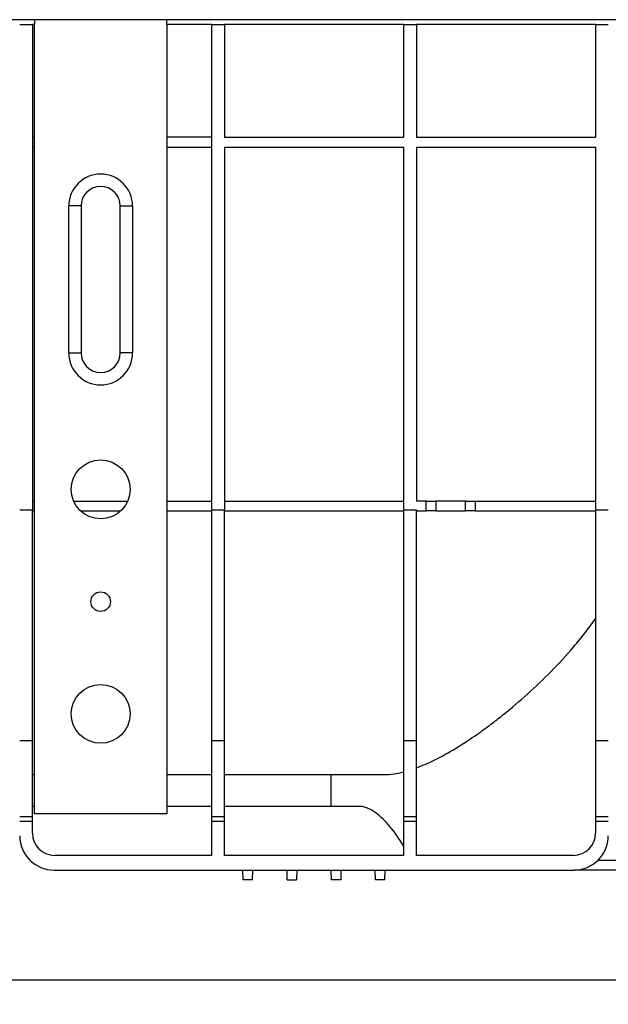
# Model space of a CAD drawing. Units: millimetres. Extents: x -121 to 664, y -32 to 370.
# Drawn here: x 146 to 170, y 210 to 250 of the extents above; entities that cross this region are included whole.
import ezdxf

# ---------------------------------------------------------------- set-up
doc = ezdxf.new("R2010")
doc.units = ezdxf.units.MM
doc.layers.add('FORMAT', color=7, linetype='Continuous')
doc.styles.add('SLDTEXTSTYLE1', font='TXT', dxfattribs={"width": 0.7})
doc.dimstyles.new('SLDDIMSTYLE0', dxfattribs={"dimtxt": 3.5, "dimasz": 3.302, "dimexe": 0, "dimexo": 0.0625, "dimgap": 0.875, "dimtad": 2, "dimlfac": 5, "dimrnd": 1e-09, "dimzin": 12, "dimdsep": 46, "dimtxsty": 'SLDTEXTSTYLE1', "dimsah": 1, "dimcen": 0.09, "dimadec": 0, "dimazin": 3, "dimtfac": 1, "dimtofl": 0, "dimtmove": 0, "dimatfit": 3, "dimfxl": 0, "dimfrac": 2, "dimtolj": 1, "dimtzin": 12, "dimarcsym": 0})

# ---------------------------------------------------------------- blocks, each defined once
blk = doc.blocks.new('_D_2')
at = {"layer": 'FORMAT'}
for p, q in [((232.108, 219.225), (232.108, 209.847)), ((27.308, 218.525), (27.308, 209.847)), ((27.308, 210.847), (232.108, 210.847))]:
    blk.add_line(p, q, dxfattribs=at)
for points in [[(27.308, 210.847), (30.61, 210.339), (30.61, 211.355)], [(232.108, 210.847), (228.806, 211.355), (228.806, 210.339)]]:
    blk.add_solid(points, dxfattribs=at)
at = {"layer": 'FORMAT', "insert": (127.279, 215.359), "char_height": 3.5, "attachment_point": 1, "style": 'SLDTEXTSTYLE1'}
blk.add_mtext('1024', dxfattribs=at)

msp = doc.modelspace()

# ---------------------------------------------------------------- linework, layer by layer
at = {"color": 7, "linetype": 'Continuous', "lineweight": 25}
for p, q in [((232.0082, 250.0246), (32.2082, 250.0246)), ((146.4082, 250.0246), (146.4082, 249.8246)), ((151.8082, 249.8246), (151.8082, 250.0246)), ((145.8082, 249.8246), (146.3282, 249.8246)), ((146.3282, 249.8246), (146.3282, 230.0246)), ((146.4082, 249.8246), (146.3282, 249.8246)), ((146.4082, 217.618), (146.4082, 249.8246)), ((153.6349, 249.8246), (151.8082, 249.8246)), ((151.8082, 249.8246), (151.8082, 217.618)), ((153.6349, 249.8246), (153.6349, 230.0246)), ((153.6349, 249.8246), (154.1549, 249.8246)), ((154.1549, 249.8246), (154.1549, 245.2246)), ((161.4615, 249.8246), (154.1549, 249.8246)), ((161.4615, 249.8246), (161.4615, 245.2246)), ((161.4615, 249.8246), (161.9815, 249.8246)), ((161.9815, 249.8246), (161.9815, 245.2246)), ((169.2882, 249.8246), (161.9815, 249.8246)), ((169.2882, 249.8246), (169.2882, 245.2246)), ((169.2882, 249.8246), (169.8082, 249.8246)), ((146.4082, 245.2246), (146.3282, 245.2246)), ((153.6349, 245.2246), (151.8082, 245.2246)), ((154.1549, 245.2246), (161.4615, 245.2246)), ((161.9815, 245.2246), (169.2882, 245.2246)), ((146.3282, 244.8246), (146.4082, 244.8246)), ((151.8082, 244.8246), (153.6349, 244.8246)), ((154.1549, 244.8246), (161.4615, 244.8246)), ((154.1549, 244.8246), (154.1549, 230.0246)), ((161.4615, 244.8246), (161.4615, 230.0246)), ((161.9815, 244.8246), (169.2882, 244.8246)), ((161.9815, 244.8246), (161.9815, 230.3774)), ((169.2882, 244.8246), (169.2882, 230.0246)), ((147.8082, 236.424), (147.8082, 242.424)), ((148.3082, 242.424), (147.8082, 242.424)), ((148.3082, 242.424), (148.3082, 236.424)), ((149.9082, 242.424), (150.4082, 242.424)), ((149.9082, 236.424), (149.9082, 242.424)), ((150.4082, 242.424), (150.4082, 236.424)), ((147.8082, 236.424), (148.3082, 236.424)), ((150.4082, 236.424), (149.9082, 236.424)), ((146.3282, 230.3774), (146.4082, 230.3774)), ((148.0086, 230.3774), (150.2078, 230.3774)), ((151.8082, 230.3774), (153.6349, 230.3774)), ((154.1549, 230.3774), (161.4615, 230.3774)), ((162.3815, 230.3774), (161.9815, 230.3774)), ((162.3815, 229.9774), (162.3815, 230.3774)), ((162.3815, 230.3774), (162.7815, 230.3774)), ((162.7815, 230.3774), (162.7815, 229.9774)), ((163.9815, 230.3774), (162.7815, 230.3774)), ((163.9815, 229.9774), (163.9815, 230.3774)), ((163.9815, 230.3774), (164.3815, 230.3774)), ((164.3815, 230.3774), (164.3815, 229.9774)), ((164.3815, 230.3774), (169.2882, 230.3774)), ((145.8082, 230.0246), (146.3282, 230.0246)), ((146.3282, 220.613), (146.3282, 230.0246)), ((146.3282, 229.9774), (146.4082, 229.9774)), ((148.2929, 229.9774), (149.9234, 229.9774)), ((151.8082, 229.9774), (153.6349, 229.9774)), ((153.6349, 230.0246), (154.1549, 230.0246)), ((153.6349, 230.0246), (153.6349, 220.613)), ((154.1549, 220.613), (154.1549, 230.0246)), ((154.1549, 229.9774), (161.4615, 229.9774)), ((161.4615, 230.0246), (161.9815, 230.0246)), ((161.4615, 230.0246), (161.4615, 220.613)), ((161.9815, 230.0246), (161.9815, 229.9774)), ((161.9815, 229.9774), (162.3815, 229.9774)), ((161.9815, 220.613), (161.9815, 229.9774)), ((162.7815, 229.9774), (162.3815, 229.9774)), ((162.7815, 229.9774), (163.9815, 229.9774)), ((164.3815, 229.9774), (163.9815, 229.9774)), ((164.3815, 229.9774), (169.2882, 229.9774)), ((169.2882, 230.0246), (169.8082, 230.0246)), ((169.2882, 230.0246), (169.2882, 220.613)), ((145.8082, 220.613), (146.3282, 220.613)), ((146.3282, 217.5127), (146.3282, 220.613)), ((153.6349, 220.613), (154.1549, 220.613)), ((153.6349, 220.613), (153.6349, 217.5127)), ((154.1549, 217.5127), (154.1549, 220.613)), ((161.4615, 220.613), (161.9815, 220.613)), ((161.4615, 220.613), (161.4615, 217.5127)), ((161.9815, 217.5127), (161.9815, 220.613)), ((169.2882, 220.613), (169.8082, 220.613)), ((169.2882, 220.613), (169.2882, 217.5127)), ((146.3282, 219.2246), (146.4082, 219.2246)), ((151.8082, 219.2246), (153.6349, 219.2246)), ((154.1549, 219.2246), (160.6908, 219.2246)), ((158.4995, 219.2246), (158.4995, 217.9246)), ((146.4082, 217.9246), (146.3282, 217.9246)), ((153.6349, 217.9246), (151.8082, 217.9246)), ((158.4995, 217.9246), (154.1549, 217.9246)), ((159.6677, 217.9246), (158.4995, 217.9246)), ((145.8082, 217.5127), (146.3282, 217.5127)), ((146.3282, 217.3246), (146.3282, 217.5127)), ((151.8082, 217.618), (146.4082, 217.618)), ((153.6349, 217.5127), (154.1549, 217.5127)), ((153.6349, 217.5127), (153.6349, 217.3246)), ((154.1549, 217.3246), (154.1549, 217.5127)), ((161.4615, 217.5127), (161.9815, 217.5127)), ((161.4615, 217.5127), (161.4615, 217.3246)), ((161.9815, 217.3246), (161.9815, 217.5127)), ((169.2882, 217.5127), (169.8082, 217.5127)), ((169.2882, 217.5127), (169.2882, 217.3246)), ((145.8082, 217.3246), (146.3282, 217.3246)), ((146.3282, 216.8246), (146.3282, 217.3246)), ((153.6349, 217.3246), (154.1549, 217.3246)), ((153.6349, 217.3246), (153.6349, 215.9246)), ((154.1549, 215.9246), (154.1549, 217.3246)), ((161.4615, 217.3246), (161.9815, 217.3246)), ((161.4615, 217.3246), (161.4615, 215.9246)), ((161.9815, 215.9246), (161.9815, 217.3246)), ((169.2882, 217.3246), (169.8082, 217.3246)), ((169.2882, 217.3246), (169.2882, 216.8246)), ((153.6349, 215.9246), (147.2282, 215.9246)), ((161.4615, 215.9246), (154.1549, 215.9246)), ((168.3882, 215.9246), (161.9815, 215.9246)), ((169.388, 215.7246), (194.5284, 215.7246)), ((147.2082, 215.3246), (168.4082, 215.3246)), ((154.9152, 214.9246), (154.9082, 215.3246)), ((155.3012, 214.9246), (155.3082, 215.3246)), ((156.7152, 214.9246), (156.7082, 215.3246)), ((157.1082, 215.3246), (157.1012, 214.9246)), ((158.5152, 214.9246), (158.5082, 215.3246)), ((158.9082, 215.3246), (158.9012, 214.9246)), ((160.3152, 214.9246), (160.3082, 215.3246)), ((160.7012, 214.9246), (160.7082, 215.3246)), ((195.527, 215.3246), (168.3842, 215.3246)), ((155.3012, 214.9246), (154.9152, 214.9246)), ((156.7152, 214.9246), (157.1012, 214.9246)), ((158.9012, 214.9246), (158.5152, 214.9246)), ((160.7012, 214.9246), (160.3152, 214.9246))]:
    msp.add_line(p, q, dxfattribs=at)
for centre, radius in [((149.1082, 230.858), 1.2), ((149.1082, 226.278), 0.4), ((149.1082, 221.698), 1.2)]:
    msp.add_circle(centre, radius, dxfattribs=at)
for centre, radius, start, end in [((149.1082, 242.424), 1.3, 0, 180), ((149.1082, 242.424), 0.8, 0, 180), ((149.1082, 236.424), 1.3, 180, 0), ((149.1082, 236.424), 0.8, 180, 0), ((147.2082, 216.7246), 1.4, 180, 270), ((147.2282, 216.8246), 0.9, 180, 270), ((168.3882, 216.8246), 0.9, 270, 360), ((168.4082, 216.7246), 1.4, 270, 0)]:
    msp.add_arc(centre, radius, start, end, dxfattribs=at)
for points, knots in [([(161.9815, 219.4941), (162.1143, 219.5432), (162.2503, 219.5986), (162.5284, 219.7218), (162.6701, 219.7894), (163.0995, 220.0075), (163.3928, 220.1739), (163.9921, 220.5446), (164.2981, 220.749), (164.7653, 221.0829), (164.9224, 221.1988), (165.2392, 221.4396), (165.399, 221.5648), (165.8806, 221.9532), (166.2017, 222.227), (166.8412, 222.8048), (167.1596, 223.1087), (167.7896, 223.7497), (168.1011, 224.0868), (168.5581, 224.6226), (168.709, 224.8067), (169.0042, 225.1844), (169.1483, 225.3778), (169.2882, 225.5763)], [0, 0, 0, 0, 0.0625, 0.0625, 0.125, 0.125, 0.25, 0.25, 0.375, 0.375, 0.4375, 0.4375, 0.5, 0.5, 0.625, 0.625, 0.75, 0.75, 0.875, 0.875, 0.9375, 0.9375, 1, 1, 1, 1]), ([(160.6908, 219.2246), (160.8112, 219.2246), (160.9359, 219.2339), (161.1928, 219.2696), (161.3253, 219.2961), (161.4615, 219.3307)], [0, 0, 0, 0, 0.5, 0.5, 1, 1, 1, 1]), ([(160.3482, 217.643), (160.2262, 217.7347), (160.1081, 217.8047), (159.9376, 217.8759), (159.8818, 217.894), (159.7727, 217.9184), (159.7193, 217.9246), (159.6677, 217.9246)], [0, 0, 0, 0, 0.5, 0.5, 0.75, 0.75, 1, 1, 1, 1]), ([(161.4615, 216.3067), (161.2793, 216.6129), (161.0922, 216.8765), (160.8109, 217.2121), (160.7169, 217.3139), (160.5296, 217.4964), (160.4379, 217.5756), (160.3482, 217.643)], [0, 0, 0, 0, 0.5, 0.5, 0.75, 0.75, 1, 1, 1, 1])]:
    msp.add_open_spline(points, degree=3, knots=knots, dxfattribs=at)

# ---------------------------------------------------------------- dimensions: what is measured, and where the dimension line sits
at = {"layer": 'FORMAT'}
dim = msp.add_linear_dim(base=(232.1082, 210.8474), p1=(27.3082, 218.5246), p2=(232.1082, 219.2246), dimstyle='SLDDIMSTYLE0', dxfattribs=at)
dim.commit()
dim.dimension.update_dxf_attribs({"geometry": '_D_2', "text_midpoint": (131.3871, 210.8474), "dimtype": 160})

doc.saveas('drawing.dxf')
